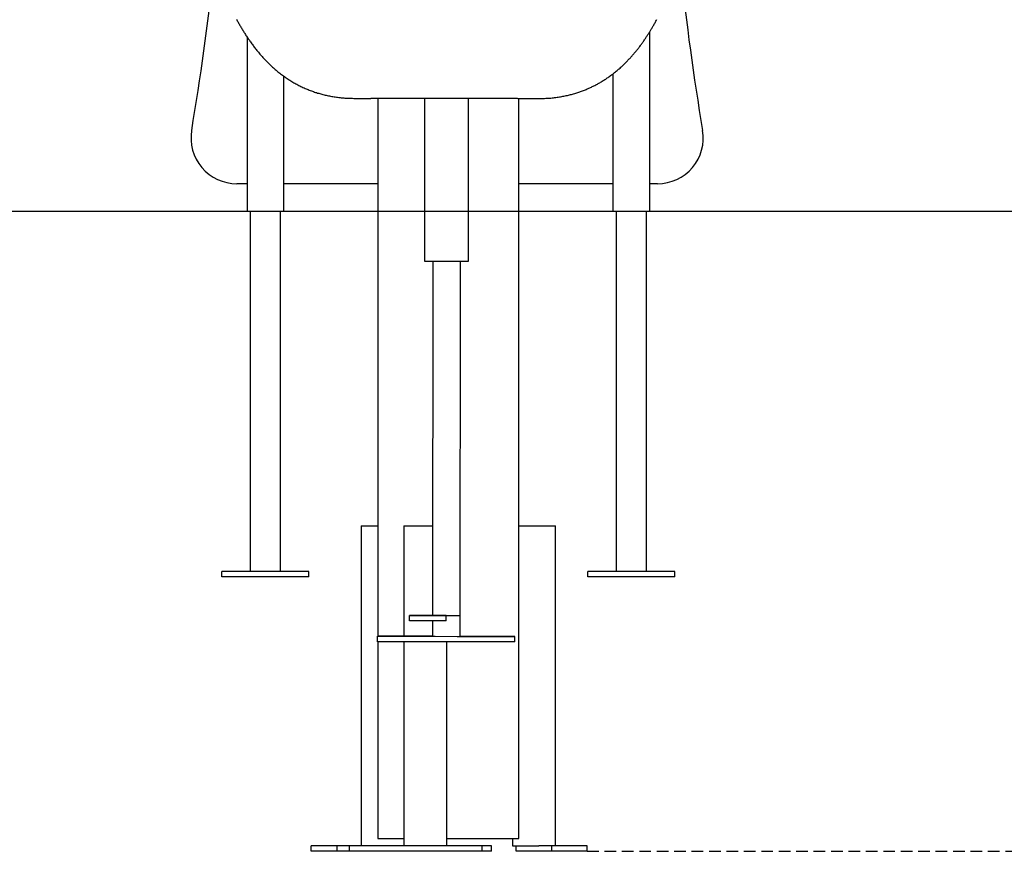
# Model space of a CAD drawing. Extents: x -2568 to 7273, y -1976 to 2000.
# Drawn here: x 3429 to 4505, y -1976 to -1067 of the extents above; entities that cross this region are included whole.
import ezdxf

# ---------------------------------------------------------------- set-up
doc = ezdxf.new("R2010")
doc.units = 0
doc.linetypes.add('DASHED', pattern=[19.05, 12.7, -6.35])

msp = doc.modelspace()

# ---------------------------------------------------------------- linework, layer by layer
at = {"color": 7, "linetype": 'Continuous'}
for p, q in [((3677.2, -1085.4), (3677.2, -1275.9)), ((4117.2, -1080.1), (4117.2, -1275.9)), ((3717.2, -1128.1), (3717.2, -1275.9)), ((4077.2, -1125.6), (4077.2, -1275.9)), ((3795.3, -1152.6), (3810.2, -1152.6)), ((3820.2, -1152.2), (3820.2, -1740.8)), ((3828, -1152.2), (3962.6, -1152.3)), ((3871.1, -1152.2), (3871, -1330.4)), ((3919.3, -1330.5), (3919.3, -1152.2)), ((3974.2, -1961.9), (3974.2, -1152.6)), ((3980.4, -1152.8), (3995.4, -1152.8)), ((3677.2, -1245.9), (3665.9, -1245.9)), ((3820.2, -1245.9), (3717.2, -1245.9)), ((4077.2, -1245.9), (3974.2, -1245.9)), ((4125.9, -1245.9), (4117.2, -1245.9)), ((3677.2, -1275.9), (3680.2, -1275.9)), ((3680.2, -1275.9), (3714.2, -1275.9)), ((3680.5, -1275.9), (3680.5, -1669.9)), ((3713.9, -1669.9), (3713.9, -1275.9)), ((3714.2, -1275.9), (3717.2, -1275.9)), ((3919.3, -1275.9), (3919.5, -1275.9)), ((4077.2, -1275.9), (4080.2, -1275.9)), ((4080.2, -1275.9), (4114.2, -1275.9)), ((4080.5, -1275.9), (4080.5, -1669.9)), ((4113.9, -1669.9), (4113.9, -1275.9)), ((4114.2, -1275.9), (4117.2, -1275.9)), ((3880.1, -1330.4), (3879.8, -1717.9)), ((3910.3, -1330.5), (3909.9, -1740.9)), ((3802, -1619.9), (3802, -1969.9)), ((3802, -1619.9), (3803.1, -1619.9)), ((3803.1, -1619.9), (3820.2, -1619.9)), ((3848.5, -1619.9), (3848.5, -1740.8)), ((3848.5, -1619.9), (3851.5, -1619.9)), ((3851.5, -1619.9), (3879.8, -1619.9)), ((3974.2, -1619.9), (3975.7, -1619.9)), ((3975.7, -1619.9), (3980.6, -1619.9)), ((3980.6, -1619.9), (4011.5, -1619.9)), ((4011.5, -1619.9), (4014.5, -1619.9)), ((4014.5, -1969.9), (4014.5, -1619.9)), ((3649.7, -1675.9), (3649.7, -1669.9)), ((3680.5, -1669.9), (3649.7, -1669.9)), ((3744.7, -1675.9), (3649.7, -1675.9)), ((3713.9, -1669.9), (3680.5, -1669.9)), ((3744.7, -1669.9), (3713.9, -1669.9)), ((3744.7, -1675.9), (3744.7, -1669.9)), ((4049.7, -1675.9), (4049.7, -1669.9)), ((4080.5, -1669.9), (4049.7, -1669.9)), ((4144.7, -1675.9), (4049.7, -1675.9)), ((4113.9, -1669.9), (4080.5, -1669.9)), ((4144.7, -1669.9), (4113.9, -1669.9)), ((4144.7, -1675.9), (4144.7, -1669.9)), ((3854.7, -1723.9), (3854.7, -1717.9)), ((3894.7, -1718), (3854.7, -1717.9)), ((3854.7, -1717.9), (3854.8, -1717.9)), ((3854.8, -1717.9), (3879.8, -1717.9)), ((3882.8, -1717.9), (3894.8, -1718)), ((3894.7, -1724), (3894.7, -1718)), ((3894.8, -1718), (3894.7, -1718)), ((3894.8, -1724), (3894.8, -1718)), ((3894.8, -1718), (3906.8, -1718)), ((3909.8, -1718), (3909.8, -1718)), ((3894.7, -1724), (3854.7, -1723.9)), ((3879.9, -1723.9), (3879.9, -1740.8)), ((3894.8, -1724), (3894.7, -1724)), ((3879.9, -1740.8), (3819.9, -1740.8)), ((3819.9, -1740.8), (3819.9, -1740.8)), ((3819.9, -1740.8), (3879.9, -1740.8)), ((3819.9, -1746.8), (3819.9, -1740.8)), ((3882.9, -1740.8), (3906.9, -1740.9)), ((3909.9, -1740.9), (3909.9, -1740.9)), ((3909.9, -1740.9), (3909.9, -1740.9)), ((3909.9, -1740.9), (3969.9, -1740.9)), ((3969.9, -1740.9), (3909.9, -1740.9)), ((3969.9, -1740.9), (3969.9, -1740.9)), ((3969.9, -1746.9), (3969.9, -1740.9)), ((3969.9, -1746.9), (3969.9, -1740.9)), ((3969.9, -1746.9), (3819.9, -1746.8)), ((3820.2, -1746.8), (3820.2, -1961.9)), ((3848.5, -1746.8), (3848.5, -1969.9)), ((3895.7, -1969.9), (3895.7, -1746.9)), ((3969.9, -1746.9), (3969.9, -1746.9)), ((3820.2, -1961.9), (3842.7, -1961.9)), ((3842.7, -1961.9), (3848.5, -1961.9)), ((3895.7, -1961.9), (3974.2, -1961.9)), ((3967.3, -1961.9), (3967.3, -1969.9)), ((3747.3, -1975.9), (3747.3, -1969.9)), ((3775.6, -1969.9), (3747.3, -1969.9)), ((3775.6, -1975.9), (3747.3, -1975.9)), ((3775.6, -1975.9), (3775.6, -1969.9)), ((3789.3, -1969.9), (3775.6, -1969.9)), ((3789.3, -1975.9), (3775.6, -1975.9)), ((3789.3, -1975.9), (3789.3, -1969.9)), ((3934.2, -1969.9), (3789.3, -1969.9)), ((3934.2, -1975.9), (3789.3, -1975.9)), ((3934.2, -1975.9), (3934.2, -1969.9)), ((3944.5, -1969.9), (3934.2, -1969.9)), ((3944.5, -1975.9), (3934.2, -1975.9)), ((3944.5, -1975.9), (3944.5, -1969.9)), ((3967.3, -1969.9), (3967.4, -1969.9)), ((3967.4, -1969.9), (3975.7, -1969.9)), ((3971.5, -1975.9), (3971.5, -1969.9)), ((4010.3, -1975.9), (3971.5, -1975.9)), ((3975.7, -1969.9), (3980.6, -1969.9)), ((3980.6, -1969.9), (3996.1, -1969.9)), ((4010.3, -1969.9), (3996.1, -1969.9)), ((4010.3, -1975.9), (4010.3, -1969.9)), ((4048.9, -1969.9), (4010.3, -1969.9)), ((4048.9, -1975.9), (4010.3, -1975.9)), ((4048.9, -1975.9), (4048.9, -1969.9))]:
    msp.add_line(p, q, dxfattribs=at)
msp.add_line((-2568.3, -1275.9), (7272.9, -1275.9))
at = {"linetype": 'DASHED'}
msp.add_line((4048.9, -1975.9), (6009.3, -1975.9), dxfattribs=at)
at = {"color": 7, "linetype": 'Continuous'}
for points in [[(3665.6, -1065.9), (3666, -1066.7), (3666.5, -1067.6), (3667, -1068.4), (3667.4, -1069.3), (3667.9, -1070.2), (3668.4, -1071.1), (3668.9, -1072), (3669.4, -1072.8), (3670, -1073.7), (3670.5, -1074.6), (3671, -1075.5), (3671.5, -1076.4), (3672.1, -1077.3), (3672.6, -1078.2), (3673.2, -1079.1), (3673.7, -1080), (3674.3, -1080.9), (3674.9, -1081.8), (3675.5, -1082.7), (3676, -1083.7), (3676.6, -1084.6), (3677.2, -1085.5), (3677.8, -1086.4), (3678.4, -1087.3), (3679.1, -1088.2), (3679.7, -1089.1), (3680.3, -1090), (3681, -1090.9), (3681.6, -1091.8), (3682.3, -1092.8), (3683, -1093.7), (3683.7, -1094.6), (3684.4, -1095.5), (3685.1, -1096.5), (3685.8, -1097.4), (3686.5, -1098.3), (3687.3, -1099.3), (3688, -1100.2), (3688.8, -1101.2), (3689.6, -1102.1), (3690.4, -1103.1), (3691.2, -1104.1), (3692, -1105), (3692.9, -1106), (3693.8, -1106.9), (3694.6, -1107.9), (3695.5, -1108.9), (3696.4, -1109.8), (3697.3, -1110.8), (3698.3, -1111.8), (3699.2, -1112.7), (3700.1, -1113.7), (3701.1, -1114.6), (3702.1, -1115.6), (3703, -1116.5), (3704, -1117.4), (3705, -1118.3), (3706, -1119.2), (3706.9, -1120), (3707.9, -1120.9), (3708.9, -1121.7), (3709.9, -1122.6), (3710.9, -1123.4), (3711.9, -1124.2), (3712.9, -1125), (3713.9, -1125.8), (3714.9, -1126.5), (3716, -1127.3), (3717, -1128), (3718, -1128.7), (3719, -1129.5), (3720, -1130.1), (3721, -1130.8), (3722, -1131.5), (3723.1, -1132.2), (3724.1, -1132.8), (3725.1, -1133.5), (3726.2, -1134.1), (3727.2, -1134.7), (3728.3, -1135.4), (3729.4, -1136), (3730.5, -1136.6), (3731.6, -1137.2), (3732.7, -1137.8), (3733.8, -1138.4), (3734.9, -1138.9), (3736.1, -1139.5), (3737.2, -1140), (3738.3, -1140.6), (3739.5, -1141.1), (3740.6, -1141.6), (3741.7, -1142.1), (3742.9, -1142.6), (3744, -1143), (3745.2, -1143.5), (3746.3, -1143.9), (3747.5, -1144.4), (3748.6, -1144.8), (3749.7, -1145.2), (3750.9, -1145.6), (3752, -1146), (3753.2, -1146.3), (3754.3, -1146.7), (3755.5, -1147), (3756.6, -1147.4), (3757.8, -1147.7), (3759, -1148), (3760.1, -1148.3), (3761.3, -1148.6), (3762.5, -1148.9), (3763.7, -1149.2), (3764.8, -1149.4), (3766.1, -1149.7), (3767.3, -1149.9), (3768.5, -1150.2), (3769.8, -1150.4), (3771, -1150.6), (3772.3, -1150.8), (3773.6, -1151), (3774.8, -1151.2), (3776.1, -1151.4), (3777.5, -1151.5), (3778.8, -1151.7), (3780.1, -1151.8), (3781.5, -1152), (3782.8, -1152.1), (3784.2, -1152.2), (3785.5, -1152.3), (3786.9, -1152.3), (3788.3, -1152.4), (3789.7, -1152.4), (3791.1, -1152.5), (3792.5, -1152.5), (3793.9, -1152.6), (3795.3, -1152.6)], [(3995.3, -1152.8), (3996.7, -1152.7), (3998.1, -1152.7), (3999.5, -1152.7), (4001, -1152.6), (4002.4, -1152.6), (4003.8, -1152.5), (4005.2, -1152.5), (4006.6, -1152.4), (4007.9, -1152.3), (4009.3, -1152.2), (4010.7, -1152), (4012, -1151.9), (4013.4, -1151.7), (4014.7, -1151.6), (4016, -1151.4), (4017.3, -1151.2), (4018.6, -1151), (4019.9, -1150.8), (4021.1, -1150.6), (4022.4, -1150.3), (4023.6, -1150.1), (4024.9, -1149.9), (4026.1, -1149.6), (4027.3, -1149.3), (4028.5, -1149.1), (4029.6, -1148.8), (4030.8, -1148.5), (4032, -1148.2), (4033.1, -1147.9), (4034.2, -1147.5), (4035.4, -1147.2), (4036.5, -1146.9), (4037.6, -1146.5), (4038.6, -1146.2), (4039.7, -1145.8), (4040.8, -1145.5), (4041.8, -1145.1), (4042.9, -1144.7), (4043.9, -1144.3), (4044.9, -1144), (4045.9, -1143.6), (4047, -1143.2), (4047.9, -1142.7), (4048.9, -1142.3), (4049.9, -1141.9), (4050.9, -1141.5), (4051.8, -1141.1), (4052.8, -1140.6), (4053.7, -1140.2), (4054.6, -1139.7), (4055.5, -1139.3), (4056.4, -1138.8), (4057.4, -1138.4), (4058.3, -1137.9), (4059.2, -1137.4), (4060.1, -1136.9), (4061, -1136.4), (4061.9, -1135.9), (4062.8, -1135.4), (4063.7, -1134.9), (4064.6, -1134.3), (4065.5, -1133.8), (4066.4, -1133.2), (4067.3, -1132.6), (4068.3, -1132.1), (4069.2, -1131.5), (4070.1, -1130.9), (4071, -1130.2), (4071.9, -1129.6), (4072.8, -1129), (4073.7, -1128.3), (4074.6, -1127.7), (4075.5, -1127), (4076.4, -1126.3), (4077.3, -1125.7), (4078.1, -1125), (4079, -1124.3), (4079.9, -1123.6), (4080.7, -1122.9), (4081.6, -1122.2), (4082.4, -1121.5), (4083.2, -1120.8), (4084.1, -1120.1), (4084.9, -1119.4), (4085.6, -1118.6), (4086.4, -1117.9), (4087.2, -1117.2), (4087.9, -1116.5), (4088.7, -1115.8), (4089.4, -1115.1), (4090.1, -1114.4), (4090.8, -1113.7), (4091.5, -1113), (4092.2, -1112.3), (4092.9, -1111.6), (4093.6, -1110.9), (4094.2, -1110.2), (4094.9, -1109.5), (4095.5, -1108.8), (4096.2, -1108.1), (4096.8, -1107.4), (4097.4, -1106.7), (4098.1, -1106), (4098.7, -1105.3), (4099.3, -1104.6), (4099.9, -1103.9), (4100.5, -1103.1), (4101.2, -1102.4), (4101.8, -1101.7), (4102.4, -1100.9), (4103, -1100.2), (4103.6, -1099.5), (4104.2, -1098.7), (4104.8, -1097.9), (4105.4, -1097.2), (4105.9, -1096.4), (4106.5, -1095.7), (4107.1, -1094.9), (4107.7, -1094.1), (4108.3, -1093.3), (4108.8, -1092.6), (4109.4, -1091.8), (4109.9, -1091), (4110.5, -1090.2), (4111, -1089.5), (4111.5, -1088.7), (4112.1, -1088), (4112.6, -1087.2), (4113.1, -1086.5), (4113.6, -1085.7), (4114, -1085), (4114.5, -1084.3), (4115, -1083.6), (4115.4, -1082.9), (4115.8, -1082.2), (4116.3, -1081.6), (4116.7, -1080.9), (4117.1, -1080.2), (4117.5, -1079.6), (4117.9, -1078.9), (4118.3, -1078.3), (4118.7, -1077.6), (4119.1, -1076.9), (4119.5, -1076.2), (4120, -1075.5), (4120.4, -1074.8), (4120.8, -1074), (4121.3, -1073.2), (4121.7, -1072.4), (4122.2, -1071.6), (4122.7, -1070.8), (4123.2, -1069.9), (4123.7, -1069), (4124.2, -1068.1), (4124.7, -1067.2), (4125.2, -1066.2)], [(3810.2, -1152.6), (3810.2, -1152.6), (3810.2, -1152.6), (3810.2, -1152.6), (3810.2, -1152.6), (3810.2, -1152.6), (3810.2, -1152.6), (3810.2, -1152.6), (3810.2, -1152.6), (3810.2, -1152.6), (3810.2, -1152.6), (3810.2, -1152.6), (3810.2, -1152.6), (3810.3, -1152.6), (3810.3, -1152.6), (3810.3, -1152.6), (3810.3, -1152.6)], [(3810.3, -1152.6), (3810.5, -1152.6), (3810.8, -1152.6), (3811.1, -1152.6), (3811.4, -1152.6), (3811.7, -1152.6), (3811.9, -1152.6), (3812.2, -1152.6), (3812.5, -1152.6), (3812.8, -1152.5), (3813.1, -1152.5), (3813.4, -1152.5), (3813.7, -1152.5), (3814, -1152.5), (3814.3, -1152.5), (3814.6, -1152.5), (3814.8, -1152.5), (3815.1, -1152.4), (3815.4, -1152.4), (3815.7, -1152.4), (3816, -1152.4), (3816.3, -1152.4), (3816.6, -1152.4), (3816.9, -1152.4), (3817.2, -1152.4), (3817.5, -1152.3), (3817.8, -1152.3), (3818.1, -1152.3), (3818.3, -1152.3), (3818.6, -1152.3), (3818.9, -1152.3), (3819.2, -1152.3), (3819.5, -1152.3), (3819.8, -1152.3), (3820.1, -1152.2), (3820.3, -1152.2), (3820.6, -1152.2), (3820.9, -1152.2), (3821.2, -1152.2), (3821.5, -1152.2), (3821.9, -1152.2), (3822.2, -1152.2), (3822.5, -1152.2), (3822.9, -1152.2), (3823.2, -1152.2), (3823.6, -1152.2), (3823.9, -1152.2), (3824.3, -1152.2), (3824.7, -1152.2), (3825.1, -1152.2), (3825.5, -1152.2), (3825.9, -1152.2), (3826.3, -1152.2), (3826.7, -1152.2), (3827.2, -1152.2), (3827.6, -1152.2), (3828, -1152.2)], [(3962.6, -1152.3), (3963.1, -1152.3), (3963.7, -1152.3), (3964.2, -1152.3), (3964.8, -1152.3), (3965.3, -1152.3), (3965.9, -1152.3), (3966.4, -1152.3), (3967, -1152.3), (3967.5, -1152.4), (3968.1, -1152.4), (3968.6, -1152.4), (3969.2, -1152.4), (3969.7, -1152.4), (3970.3, -1152.4), (3970.9, -1152.5), (3971.4, -1152.5), (3972, -1152.5), (3972.6, -1152.5), (3973.1, -1152.6), (3973.7, -1152.6), (3974.3, -1152.6), (3974.8, -1152.6), (3975.4, -1152.6), (3975.9, -1152.7), (3976.5, -1152.7), (3977, -1152.7), (3977.6, -1152.7), (3978.1, -1152.7), (3978.7, -1152.7), (3979.2, -1152.7), (3979.8, -1152.8), (3980.3, -1152.8)], [(3871, -1330.4), (3919.3, -1330.5)], [(3879.8, -1717.9), (3882.8, -1717.9)], [(3906.8, -1718), (3909.8, -1718)], [(3879.9, -1740.8), (3882.9, -1740.8)], [(3906.9, -1740.9), (3909.9, -1740.9)]]:
    msp.add_lwpolyline(points, dxfattribs=at)
for centre, radius, start, end in [((6946, -720.1), 2810, 185.9525, 189.5769), ((726.5, -699.8), 2931, 350.4212, 353.8605), ((3665.9, -1195.9), 50, 170.4212, 270), ((4125.9, -1195.9), 50, 270, 9.5769)]:
    msp.add_arc(centre, radius, start, end, dxfattribs=at)

doc.saveas('drawing.dxf')
